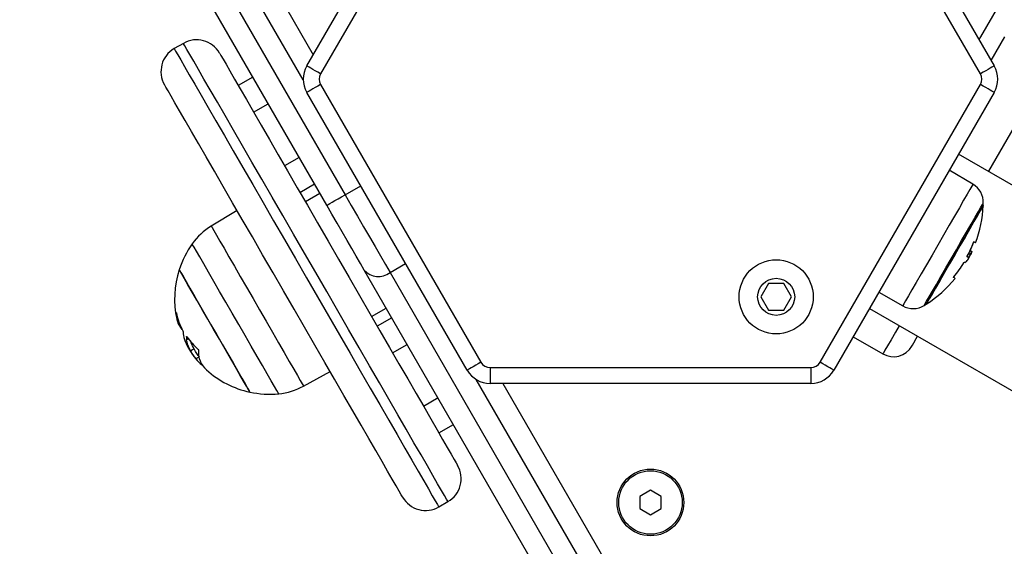
# Model space of a CAD drawing. Units: millimetres. Extents: x 161.7 to 174.2, y 68.2 to 81.6.
# Drawn here: x 166.8 to 167, y 72 to 72.1 of the extents above; entities that cross this region are included whole.
import ezdxf

# ---------------------------------------------------------------- set-up
doc = ezdxf.new("R2010")
doc.units = ezdxf.units.MM
doc.header["$LTSCALE"] = 50
doc.header["$PDSIZE"] = -1
doc.layers.add('DIASTASEIS', color=253, linetype='Continuous', lineweight=5)
doc.styles.get("Standard").update_dxf_attribs({"font": 'ARIALN.TTF'})
doc.dimstyles.new('STANDARD_ACAD', dxfattribs={"dimtxt": 0.18, "dimasz": 0.15, "dimexe": 0.18, "dimexo": 0.0625, "dimgap": 0.09, "dimtad": 0, "dimtih": 1, "dimtoh": 1, "dimzin": 0, "dimdsep": 46, "dimtxsty": 'Standard', "dimblk": 'OBLIQUE', "dimcen": 0.09, "dimadec": 0, "dimazin": 0, "dimtfac": 1, "dimtofl": 0, "dimtmove": 0, "dimatfit": 3, "dimfxl": 1, "dimtolj": 1, "dimtzin": 0, "dimarcsym": 0})

# ---------------------------------------------------------------- blocks, each defined once
blk = doc.blocks.new('_Oblique')
at = {"color": 0, "linetype": 'ByBlock', "lineweight": -2, "transparency": 16777216}
blk.add_line((-0.5, -0.5), (0.5, 0.5), dxfattribs=at)
blk = doc.blocks.new('*D5')
at = {"layer": 'Defpoints', "color": 0}
for p in [(168.211203944158, 74.7851613032908), (163.2777747212785, 72.2286832063146), (168.211203944158, 70.48909111505691)]:
    blk.add_point(p, dxfattribs=at)
at = {"layer": 'DIASTASEIS', "color": 0, "lineweight": -2}
for p, q in [((163.2777747212785, 72.2911832063146), (163.2777747212785, 74.96516130329081)), ((168.211203944158, 70.55159111505691), (168.211203944158, 74.96516130329081)), ((163.2777747212785, 74.7851613032908), (165.459264230399, 74.7851613032908)), ((168.211203944158, 74.7851613032908), (166.0297144350375, 74.7851613032908))]:
    blk.add_line(p, q, dxfattribs=at)
at = {"layer": 'DIASTASEIS', "color": 0, "linetype": 'ByBlock', "lineweight": -2, "xscale": 0.15, "yscale": 0.15, "zscale": 0.15, "rotation": 180}
blk.add_blockref('_Oblique', (163.2777747212785, 74.7851613032908), dxfattribs=at)
at = {"layer": 'DIASTASEIS', "color": 0, "linetype": 'ByBlock', "lineweight": -2, "xscale": 0.15, "yscale": 0.15, "zscale": 0.15}
blk.add_blockref('_Oblique', (168.211203944158, 74.7851613032908), dxfattribs=at)
at = {"layer": 'DIASTASEIS', "color": 0, "insert": (165.7444893327183, 74.7851613032908), "char_height": 0.18, "attachment_point": 5}
blk.add_mtext('\\A1;4.95', dxfattribs=at)
blk = doc.blocks.new('*D6')
at = {"layer": 'Defpoints', "color": 0}
for p in [(164.1754365860361, 72.75076323288158), (167.6887587082779, 70.18626148592533), (170.046815716094, 70.18626148592533)]:
    blk.add_point(p, dxfattribs=at)
at = {"layer": 'DIASTASEIS', "color": 0, "lineweight": -2}
for p, q in [((164.2379365860361, 72.75076323288158), (170.226815716094, 72.75076323288158)), ((170.046815716094, 72.75076323288158), (170.046815716094, 71.65041549719336)), ((170.046815716094, 70.18626148592533), (170.046815716094, 71.28660922161356)), ((167.7512587082779, 70.18626148592533), (170.226815716094, 70.18626148592533))]:
    blk.add_line(p, q, dxfattribs=at)
at = {"layer": 'DIASTASEIS', "color": 0, "linetype": 'ByBlock', "lineweight": -2, "xscale": 0.15, "yscale": 0.15, "zscale": 0.15}
for p, rotation in [((170.046815716094, 72.75076323288158), 90), ((170.046815716094, 70.18626148592533), 270)]:
    blk.add_blockref('_Oblique', p, dxfattribs=dict(at, rotation=rotation))
at = {"layer": 'DIASTASEIS', "color": 0, "insert": (170.046815716094, 71.46851235940346), "char_height": 0.18, "attachment_point": 5}
blk.add_mtext('\\A1;2.55', dxfattribs=at)
blk = doc.blocks.new('*D7')
at = {"layer": 'Defpoints', "color": 0}
for p in [(161.7805733977693, 75.38770352181746), (161.7805733977693, 72.23547791975216), (169.7129349655787, 69.62105781460333)]:
    blk.add_point(p, dxfattribs=at)
at = {"layer": 'DIASTASEIS', "color": 0, "lineweight": -2}
for p, q in [((161.7805733977693, 72.29797791975216), (161.7805733977693, 75.56770352181746)), ((169.7129349655787, 69.68355781460333), (169.7129349655787, 75.56770352181746)), ((161.7805733977693, 75.38770352181746), (165.4650897887682, 75.38770352181746)), ((169.7129349655787, 75.38770352181746), (166.0284185745799, 75.38770352181746))]:
    blk.add_line(p, q, dxfattribs=at)
at = {"layer": 'DIASTASEIS', "color": 0, "linetype": 'ByBlock', "lineweight": -2, "xscale": 0.15, "yscale": 0.15, "zscale": 0.15, "rotation": 180}
blk.add_blockref('_Oblique', (161.7805733977693, 75.38770352181746), dxfattribs=at)
at = {"layer": 'DIASTASEIS', "color": 0, "linetype": 'ByBlock', "lineweight": -2, "xscale": 0.15, "yscale": 0.15, "zscale": 0.15}
blk.add_blockref('_Oblique', (169.7129349655787, 75.38770352181746), dxfattribs=at)
at = {"layer": 'DIASTASEIS', "color": 0, "insert": (165.746754181674, 75.38770352181746), "char_height": 0.18, "attachment_point": 5}
blk.add_mtext('\\A1;7.95', dxfattribs=at)
blk = doc.blocks.new('*D8')
at = {"layer": 'Defpoints', "color": 0}
for p in [(164.1779525576967, 74.25044804352001), (168.18807263032, 68.31814997535658), (170.7877465112932, 68.31814997535658)]:
    blk.add_point(p, dxfattribs=at)
at = {"layer": 'DIASTASEIS', "color": 0, "lineweight": -2}
for p, q in [((164.2404525576967, 74.25044804352001), (170.9677465112932, 74.25044804352001)), ((170.7877465112932, 74.25044804352001), (170.7877465112932, 71.46620214722819)), ((170.7877465112932, 68.31814997535658), (170.7877465112932, 71.10239587164838)), ((168.25057263032, 68.31814997535658), (170.9677465112932, 68.31814997535658))]:
    blk.add_line(p, q, dxfattribs=at)
at = {"layer": 'DIASTASEIS', "color": 0, "linetype": 'ByBlock', "lineweight": -2, "xscale": 0.15, "yscale": 0.15, "zscale": 0.15}
for p, rotation in [((170.7877465112932, 74.25044804352001), 90), ((170.7877465112932, 68.31814997535658), 270)]:
    blk.add_blockref('_Oblique', p, dxfattribs=dict(at, rotation=rotation))
at = {"layer": 'DIASTASEIS', "color": 0, "insert": (170.7877465112932, 71.28429900943829), "char_height": 0.18, "attachment_point": 5}
blk.add_mtext('\\A1;5.95', dxfattribs=at)
blk = doc.blocks.new('KATOPSH_S298')
at = {"color": 7, "linetype": 'Continuous', "lineweight": 25}
for p, q in [((166.7990911303896, 72.22448191332296), (166.8570223151582, 72.1241422366038)), ((166.7921629248995, 72.22048191266731), (166.8630502520937, 72.09770150395707)), ((166.8595861493486, 72.09570150362924), (166.7886988221544, 72.2184819086142)), ((166.8558098374742, 72.12204223644585), (166.8861208259004, 72.1745422362037)), ((166.9554027615923, 72.1745422362037), (166.9857137500185, 72.12204223644585)), ((166.8887188731569, 72.17304223688916), (166.85840800394, 72.12054223654923)), ((166.9831155835527, 72.12054223654923), (166.9528047143358, 72.17304223688916)), ((166.832489997043, 72.12631350668744), (166.8307578860658, 72.12531350652353)), ((166.8456067143816, 72.1199145993196), (166.8428701459306, 72.11833459925037)), ((166.85840800394, 72.11854223645423), (166.8887188731569, 72.0660422361143)), ((166.9528047143358, 72.0660422361143), (166.9831155835527, 72.11854223645423)), ((166.8861208259004, 72.06454223679975), (166.8558098374742, 72.11704223655761)), ((166.9857137500185, 72.11704223655761), (166.9554027615923, 72.06454223679975)), ((166.8457701503175, 72.11331165215597), (166.8485067187685, 72.11489165207968)), ((167.0423119365114, 72.06882195832804), (166.9789831935304, 72.10538476432339)), ((166.8543567954439, 72.10475915490315), (166.8516201077837, 72.10317915404812)), ((166.9816882907289, 72.0996884098895), (166.977215558185, 72.10232306371108)), ((166.8545201121706, 72.09815620730296), (166.8572567998308, 72.09973620722667)), ((166.8583067952532, 72.09791755403057), (166.8555701075929, 72.09633755410687)), ((166.8426528273958, 72.0947109824665), (166.8377539216417, 72.09176740894691)), ((166.9809055625337, 72.08660875546411), (166.9812300502199, 72.08642144414262)), ((166.9811601935762, 72.08714743244127), (166.9814912377733, 72.08695626171902)), ((166.9800672828096, 72.08493176760749), (166.980096250667, 72.08491503732876)), ((166.9808275996584, 72.08560760604814), (166.9809710084337, 72.08587962674574)), ((166.9060714541811, 72.01518663304523), (166.8666572867769, 72.0834540567048)), ((166.8715355693239, 72.08300456690267), (166.9109497367281, 72.0147371469684)), ((166.943068414821, 72.08090602892116), (166.9416250287431, 72.07840603130535)), ((166.9459551869768, 72.08090602892116), (166.943068414821, 72.08090602892116)), ((166.9473985730547, 72.07840603130535), (166.9459551869768, 72.08090602892116)), ((166.9639009534258, 72.07926141011194), (166.9684189854997, 72.07670521649197)), ((166.9416250287431, 72.07840603130535), (166.943068414821, 72.07590602996424)), ((166.9459551869768, 72.07590602996424), (166.9473985730547, 72.07840603130535)), ((166.8680701552767, 72.0746869175382), (166.8708067237276, 72.07626691746191)), ((166.943068414821, 72.07590602996424), (166.9459551869768, 72.07590602996424)), ((166.962133198871, 72.07619970949963), (167.025461941852, 72.03963690536693)), ((166.8718567191499, 72.07444826426581), (166.869120150699, 72.0728682643421)), ((166.8334302007097, 72.07047000067905), (166.8330951033968, 72.07027654635385)), ((166.9590581952471, 72.07087365078405), (166.9646873771089, 72.06762365164832)), ((166.8345418273348, 72.06855239259676), (166.8338923751253, 72.06817739369944)), ((166.8720201550859, 72.06784531759695), (166.8747567235368, 72.06942531752065)), ((166.8354388772386, 72.06700331630782), (166.8348596393007, 72.06666891562418)), ((166.855204135074, 72.0615426814802), (166.8602028190035, 72.06431348907427)), ((166.8904508649248, 72.06504223781303), (166.9510727225679, 72.06504223781303)), ((166.8904508649248, 72.06504223781303), (166.8904508649248, 72.06204223545865)), ((166.9510727225679, 72.06504223781303), (166.9510727225679, 72.06204223545865)), ((166.9510727225679, 72.06204223545865), (166.8904508649248, 72.06204223545865)), ((166.8928758202928, 72.06204223545865), (166.9164637624162, 72.021186637754)), ((166.8806068002123, 72.05929282220677), (166.877870112552, 72.05771282228307)), ((166.8807701169389, 72.05268987553791), (166.8835066853899, 72.05426987546161)), ((166.9207617341417, 72.04185163515285), (166.9187617598909, 72.04069693672136)), ((166.9187617598909, 72.04069693672136), (166.9187617598909, 72.0383875324078)), ((166.9227618276018, 72.04069693672136), (166.9207617341417, 72.04185163515285)), ((166.9227618276018, 72.0383875324078), (166.9227618276018, 72.04069693672136)), ((166.8807579575914, 72.03871096956209), (166.8824899493593, 72.03971096413807)), ((166.9187617598909, 72.0383875324078), (166.9207617341417, 72.0372328339763)), ((166.9207617341417, 72.0372328339763), (166.9227618276018, 72.0383875324078))]:
    blk.add_line(p, q, dxfattribs=at)
at = {"color": 8, "linetype": 'Continuous', "lineweight": 25}
for p, q in [((166.8551420270342, 72.11939893287854), (166.7956270276445, 72.22248190926985)), ((166.8630502520937, 72.09770150395707), (166.8659947215456, 72.09940150293187)), ((166.9812116919893, 72.08726110594944), (166.9812133609194, 72.08726013364867)), ((166.8715355693239, 72.08300456690267), (166.8744800387758, 72.08470456587747)), ((166.8331157266039, 72.07089184137658), (166.8330766259569, 72.07086927729324)), ((166.9144138394731, 72.01673714357094), (166.8878277837175, 72.06278553890661))]:
    blk.add_line(p, q, dxfattribs=at)
at = {"color": 8, "linetype": 'Continuous', "lineweight": 25, "flags": 128}
for points in [[(166.9851363002199, 72.12304223660976), (166.9877326785463, 72.12753927248195)], [(166.9901537000078, 72.11173248576597), (166.9846123753923, 72.10213476518766)], [(166.8574899732012, 72.0830122372754), (166.8553979693788, 72.08663559245542), (166.8533207475084, 72.09023353556768), (166.8512727319139, 72.0937808240451), (166.8492683469194, 72.09725258039907), (166.8473215400118, 72.10062445054427), (166.8454461394685, 72.1038727826126), (166.8436551391023, 72.1069747936599), (166.8419612943071, 72.10990872426555), (166.8403762875932, 72.11265399546028), (166.838911324634, 72.11519135121853), (166.8375767766374, 72.11750299373307), (166.836381822719, 72.11957270813218), (166.8353349267381, 72.12138597708326), (166.8344433604616, 72.12293008185588), (166.833713561191, 72.12419419183061), (166.8331505357164, 72.1251694397688), (166.8327582179445, 72.1258489848733), (166.8325393496889, 72.12622806156651), (166.832489997043, 72.12631350668744)], [(166.8307578860658, 72.12531350652353), (166.8308072387117, 72.1252280614026), (166.8310261069673, 72.12484898517505), (166.8314184247392, 72.12416943960488), (166.8319815694231, 72.1231941916667), (166.8327113686937, 72.1219300819248), (166.833602815761, 72.12038597715218), (166.8346497117418, 72.11857270810651), (166.8358446656603, 72.11650299380199), (166.8371793328661, 72.11419135152028), (166.8386442958254, 72.11165399576203), (166.8402291833299, 72.10890872410164), (166.8419231473345, 72.10597479349599), (166.8437140284914, 72.10287278244869), (166.8455895482439, 72.09962445038036), (166.8475362359422, 72.09625258023516), (166.8495406209368, 72.09278082388118), (166.8515887557405, 72.08923353540376), (166.8536659776109, 72.08563559415416), (166.8557579814333, 72.08201223524884)], [(166.9816882907289, 72.0996884098895), (166.9816656409639, 72.09964916023091), (166.9814852773088, 72.099336770425), (166.9811295567888, 72.09872051055208), (166.980608016147, 72.09781719284729), (166.9799349604982, 72.09665145638064), (166.979128748073, 72.09525509836749), (166.9782114325899, 72.09366620803848), (166.9772079287904, 72.09192812914625), (166.9761456548113, 72.09008826787249), (166.975053697719, 72.08819681319073)], [(166.9724856912035, 72.07678036304787), (166.9724912940401, 72.076790104682), (166.9726256429094, 72.0770229204245), (166.9729351102251, 72.07755887793974), (166.9734096824068, 72.07838075521067), (166.9740339814562, 72.0794621362038), (166.9747880994219, 72.08076826023535), (166.9756477176088, 72.08225715445951), (166.9765851794618, 72.08388095634655), (166.97757044424, 72.08558748202995), (166.9785718022722, 72.08732188406066), (166.9795570670503, 72.08902840788141), (166.9804945289034, 72.09065221349374), (166.9813541470903, 72.09214110585526), (166.982108265056, 72.09344723174945), (166.9827325641054, 72.09452861087993), (166.9832071362871, 72.09535048815087), (166.9835166036028, 72.09588644752876), (166.9836509524721, 72.0961192614086), (166.9836565553087, 72.09612900304273)], [(166.8377539216417, 72.09176740894691), (166.8377640544313, 72.09174968774096), (166.837912946834, 72.09149192372934), (166.8382361232179, 72.0909321206309), (166.8387271462816, 72.0900816796966), (166.8393758832353, 72.0889579104878), (166.8401693402666, 72.08758369001225), (166.8410911857027, 72.08598699333743), (166.8421227036852, 72.08420032920912)], [(166.8504997788805, 72.06008987786845), (166.850409418239, 72.0602463363357), (166.8501384555238, 72.06071571546272), (166.8496928511995, 72.06148753600792), (166.8490826188463, 72.06254455360249), (166.8483212291139, 72.06386316108183), (166.8474259673494, 72.06541390257553), (166.8464166222948, 72.06716213288382), (166.8453158437151, 72.06906879978851), (166.8441480695146, 72.0710913157709), (166.8429396449465, 72.07318450051025), (166.8417172728914, 72.07530159043745), (166.8405084906954, 72.07739530044273), (166.8393402396578, 72.07941885578111), (166.8382385074037, 72.08132705378011), (166.8372279702562, 72.08307726966814), (166.8363312779802, 72.0846304065235), (166.8355684577364, 72.08595177071766), (166.8349564372438, 72.08701184305028), (166.8345089255708, 72.08778694185094), (166.8342359362978, 72.08825975942091), (166.8341435490984, 72.08841972711161), (166.8341435490984, 72.08841973269955)], [(166.975053697719, 72.08819681319073), (166.9739616214174, 72.08630536037163), (166.9728993474382, 72.08446549909786), (166.9718958436388, 72.08272741648034), (166.9709785281557, 72.08113852801398), (166.9701723157305, 72.07974217000083), (166.9694993792909, 72.07857643353418), (166.9689778386492, 72.07767311769203), (166.9686219989198, 72.07705685781912), (166.9684416352648, 72.07674446615056), (166.9684189854997, 72.07670521649197)], [(166.8421227036852, 72.08420032920912), (166.8432429133791, 72.08226006018594), (166.8444290458101, 72.08020568924621), (166.8456569014925, 72.07807904022411), (166.8469014464754, 72.0759234009929), (166.8481374083894, 72.07378265547231), (166.8493395148653, 72.07170038583354), (166.8504835664171, 72.06971897842959), (166.8515459596056, 72.06787876697854), (166.8525052367586, 72.06621721672491), (166.8533418475527, 72.06476814957932), (166.8540388642687, 72.06356106611565), (166.8545818625826, 72.06262053834871), (166.8549598752397, 72.06196571427063), (166.8551652728456, 72.0616099192448), (166.855204135074, 72.0615426814802)], [(166.8824899493593, 72.03971096413807), (166.8824405967134, 72.03979641484693), (166.8822217284578, 72.04017548548654), (166.8818294106859, 72.04085503059105), (166.8812663852113, 72.04183028178886), (166.8805365859407, 72.04309439199642), (166.8796450196642, 72.04463849502281), (166.8785981236833, 72.04645176517442), (166.8774031697649, 72.0485214768596), (166.8760686217684, 72.05083312379793), (166.8746036588091, 72.05337047862486), (166.8730186520952, 72.05611574935392), (166.8713248073, 72.05904967995957), (166.8695338069338, 72.0621516919382), (166.8676584063905, 72.06540002214388), (166.8657115994829, 72.06877189415172), (166.8637072144884, 72.07224364864305), (166.8616591988939, 72.07579093712047), (166.8595819770235, 72.07938887837008), (166.8574899732012, 72.0830122372754)], [(166.8557579814333, 72.08201223524884), (166.8578498660463, 72.07838888006881), (166.8599270879167, 72.0747909388192), (166.8619752227205, 72.07124365034178), (166.863979607715, 72.06777189212517), (166.8659262954134, 72.06440002384261), (166.8678018151659, 72.06115168991164), (166.8695926963228, 72.05804967793301), (166.8712866603273, 72.05511574732736), (166.8728715478319, 72.0523704765983), (166.8743365107912, 72.04983312177137), (166.875671177997, 72.04752148228363), (166.8768661319154, 72.04545176314787), (166.8779130278963, 72.04363849299625), (166.8788044749635, 72.04209438996986), (166.8795343934435, 72.0408302797623), (166.880097418918, 72.03985503601507), (166.8804897366899, 72.03917549091057), (166.8807086049455, 72.03879641282037), (166.8807579575914, 72.03871096956209)], [(166.9677623807329, 72.07294970663861), (166.9670608340639, 72.0717345728226), (166.9662244616884, 72.07028596761302), (166.9655599891084, 72.06913502427415), (166.9650777875322, 72.0682997881122), (166.9647853671449, 72.06779334979728), (166.9646873771089, 72.06762365164832)]]:
    blk.add_lwpolyline(points, dxfattribs=at)
at = {"color": 7, "linetype": 'Continuous', "lineweight": 25, "flags": 128}
for points in [[(166.9892304240602, 72.13813329401091), (166.9831296502489, 72.12756648852155), (166.9828269778627, 72.12704223633409)], [(166.8393200932878, 72.12448337959722), (166.8393696843523, 72.12439757312313), (166.8395893870729, 72.12401697371752), (166.8399831353563, 72.12333502230831), (166.8405477105516, 72.12235705630519), (166.8412788211244, 72.1210907295499), (166.8421707450289, 72.11954595293537), (166.8432163297075, 72.11773481633645), (166.844407588138, 72.11567149433904), (166.8457352219957, 72.1133721355036), (166.8471886216539, 72.11085473472849), (166.8487565814394, 72.10813899437562), (166.850426703586, 72.10524616955445), (166.8521859942812, 72.10219889978544), (166.8540207444566, 72.0990210353084), (166.8559165297884, 72.0957374433674), (166.8578585683244, 72.0923738284655), (166.8598316012758, 72.08895650977865), (166.8618201314348, 72.08551223489121)], [(166.85840800394, 72.12054223654923), (166.8579011260408, 72.1208348719556), (166.8574136792558, 72.12111626164187), (166.8569644986528, 72.12137559190523), (166.8565708695787, 72.12160289666281), (166.8562476931947, 72.12178944080733), (166.8560076056856, 72.12192805583254), (166.8558597861665, 72.12201341434047), (166.8558098374742, 72.12204223644585)], [(166.9857137500185, 72.12204223644585), (166.9856638013262, 72.12201341434047), (166.9855159818071, 72.12192805583254), (166.985275894298, 72.12178944080733), (166.984952717914, 72.12160289666281), (166.9845590888399, 72.12137559190523), (166.9841099082369, 72.12111626164187), (166.9836224614519, 72.1208348719556), (166.9831155835527, 72.12054223654923)], [(166.8514278231996, 72.07951223763303), (166.8494392930406, 72.08295651065782), (166.8474662600893, 72.08637382748202), (166.8455242215532, 72.08973744424657), (166.8436284362215, 72.09302103432492), (166.8417938052553, 72.0961989006646), (166.8400343953508, 72.0992461695023), (166.8383642732042, 72.10213899525479), (166.8367963134187, 72.10485473467634), (166.8353429137605, 72.10737213498578), (166.8340153991121, 72.10967149405406), (166.8328240214723, 72.11173481640071), (166.8317784367937, 72.11354595289231), (166.8308865128893, 72.11509072973058), (166.8301554023164, 72.11635705625304), (166.8295908271211, 72.11733502225616), (166.8291970788378, 72.11801697366536), (166.8289773761171, 72.11839757330381), (166.8289277850527, 72.11848337966148)], [(166.85840800394, 72.11854223645423), (166.8579011260408, 72.11824960104786), (166.8574136792558, 72.11796821136159), (166.8569644986528, 72.11770888109822), (166.8565708695787, 72.11748157634065), (166.8562476931947, 72.11729503219613), (166.8560076056856, 72.11715641717092), (166.8558597861665, 72.11707105866299), (166.8558098374742, 72.11704223655761)], [(166.9857137500185, 72.11704223655761), (166.9856638013262, 72.11707105866299), (166.9855159818071, 72.11715641717092), (166.985275894298, 72.11729503219613), (166.984952717914, 72.11748157634065), (166.9845590888399, 72.11770888109822), (166.9841099082369, 72.11796821136159), (166.9836224614519, 72.11824960104786), (166.9831155835527, 72.11854223645423)], [(166.8595861493486, 72.09570150362924), (166.8596527873415, 72.09573993372396), (166.8598498402971, 72.09585374506787), (166.8601700364488, 72.09603856417016), (166.860600739612, 72.09628729062752), (166.8611257373232, 72.09659036348239), (166.8617246447939, 72.09693613747731), (166.8623744546312, 72.09731132263914), (166.8630502520937, 72.09770150395707)], [(166.8630502520937, 72.09770150395707), (166.8642264901537, 72.0956642563142), (166.8653914033312, 72.09364662791268), (166.8665336667436, 72.09166804986671), (166.8676424323457, 72.08974757703618), (166.8687070905107, 72.08790370735005), (166.8697171508211, 72.0861541918166), (166.8706629573244, 72.08451588737444), (166.8715355693239, 72.08300456690267)], [(166.8666572867769, 72.0834540567048), (166.8659301101106, 72.08471348794774), (166.8651418982881, 72.08607874351219), (166.8643001614946, 72.0875366731234), (166.8634130059618, 72.08907323243693), (166.8624890147585, 72.09067362646238), (166.8615371285814, 72.09232243994848), (166.8605664073366, 72.09400379757062), (166.8595861493486, 72.09570150362924)], [(166.9836383162874, 72.09565347532407), (166.9836154281038, 72.09561376186684), (166.9834331571001, 72.09529808076695), (166.9830748139757, 72.09467746975497), (166.9825526772875, 72.09377306054012), (166.9818845092195, 72.09261565568522), (166.9810929595369, 72.09124466503636), (166.980204969539, 72.08970677951947), (166.9792509375948, 72.08805436926559), (166.9782632886308, 72.08634370105938), (166.9772756396669, 72.08463303657845), (166.9763216077226, 72.08298062446192), (166.9754337369341, 72.08144273894504), (166.9746421872514, 72.08007175015882), (166.9739740191835, 72.07891434344128), (166.9734518824953, 72.07800993608907), (166.9730935393709, 72.07738932507709), (166.9729112683672, 72.0770736439772), (166.9728883801836, 72.07703392865733)], [(166.9728883801836, 72.07703392865733), (166.9729112683672, 72.0770736439772), (166.9730935393709, 72.07738932507709), (166.9734518824953, 72.07800993608907), (166.9739740191835, 72.07891434344128), (166.9746421872514, 72.08007175015882), (166.9754337369341, 72.08144273894504), (166.9763216077226, 72.08298062446192), (166.9772756396669, 72.08463303657845), (166.9782632886308, 72.08634370105938), (166.9792509375948, 72.08805436926559), (166.980204969539, 72.08970677951947), (166.9810929595369, 72.091244666899), (166.9818845092195, 72.09261565568522), (166.9825526772875, 72.09377306054012), (166.9830748139757, 72.09467746975497), (166.9834331571001, 72.09529808076695), (166.9836154281038, 72.09561376186684), (166.9836383162874, 72.09565347532407)], [(166.9818650781053, 72.08880099939779), (166.9820088445085, 72.08871801669375), (166.982111960544, 72.08865847724155), (166.9821741877931, 72.08862250397578), (166.982195526256, 72.0886101695396), (166.9821758567232, 72.0886214981474), (166.9821152984041, 72.08865646931008), (166.982013970508, 72.08871500665919), (166.9818718730348, 72.08879699657336)], [(166.8618201314348, 72.08551223489121), (166.8638086615938, 72.08206796186641), (166.8657816945451, 72.07865064504222), (166.8677236138719, 72.07528702827767), (166.8696193992037, 72.07200343819932), (166.8714541493791, 72.06882557185963), (166.8732134400743, 72.06577830302194), (166.8748836814302, 72.06288547726945), (166.8764516412157, 72.06016973691658), (166.8779050408739, 72.05765233846978), (166.8792325555223, 72.05535298126415), (166.8804238139528, 72.05328965472654), (166.8814695178407, 72.05147852289156), (166.8823613225359, 72.04993374186233), (166.8830924331087, 72.04866741883234), (166.8836571275133, 72.0476894481726), (166.8840508757967, 72.04700749653057), (166.8842705785173, 72.04662689852194), (166.8843200503725, 72.0465410901852)], [(166.8316984473604, 72.08353675814942), (166.8317624627489, 72.08342585253195), (166.8320044576067, 72.08300673502163), (166.8324201403993, 72.08228671091274), (166.8329983054537, 72.08128541993574), (166.8337229787248, 72.0800301721938), (166.8345746098894, 72.07855520683006), (166.8355297147173, 72.07690076070503), (166.8365625440019, 72.07511196198539), (166.8376447259325, 72.07323760452346), (166.8387466966051, 72.0713288142033), (166.8398385344881, 72.06943765940741), (166.8408904372591, 72.06761572423056), (166.8418736754793, 72.06591270777062), (166.8427614270586, 72.06437506439761), (166.8435294925112, 72.0630447334297), (166.8441570102113, 72.06195801037029), (166.8446265756029, 72.06114452990369), (166.8449256717104, 72.06062648730949), (166.8450460730928, 72.06041800888852), (166.8450484572786, 72.06041388126687)], [(166.8450484572786, 72.06041388126687), (166.8450085221666, 72.06048299657778), (166.8447981177706, 72.06084750133232), (166.8444124757189, 72.06151554274038), (166.8438619672197, 72.0624689041324), (166.8431618510622, 72.06368157180623), (166.8423310815233, 72.06512047263459), (166.8413924275774, 72.0667463569589), (166.8403714000124, 72.06851487147287), (166.8392957745928, 72.07037778111771), (166.8381951152223, 72.07228426548318), (166.8370992242235, 72.07418232324198), (166.8360381423372, 72.07602017658428), (166.8350408374208, 72.0777477017291), (166.8341342507738, 72.07931776630357), (166.8333434163469, 72.08068755182103), (166.8326897918123, 72.08181968989447), (166.8321912585634, 72.08268329786733), (166.8318612872499, 72.08325482072905), (166.8317089377779, 72.08351866813973), (166.8316984473604, 72.08353675814942)], [(166.8739277421373, 72.04054109292701), (166.8738782702821, 72.04062690126375), (166.8736585675615, 72.04100749927238), (166.8732648192781, 72.04168945091442), (166.8727001248735, 72.04266741412357), (166.8719690143007, 72.04393374460415), (166.8710772096056, 72.04547851818279), (166.8700315057176, 72.04728965746835), (166.8688402472872, 72.04935297655538), (166.8675127326387, 72.0516523374863), (166.8660593329805, 72.05416973965839), (166.8644913731951, 72.05688547628597), (166.8628211318392, 72.05977830203847), (166.861061841144, 72.06282557460145), (166.8592270909685, 72.06600343721584), (166.8573313056368, 72.0692870272942), (166.85538938631, 72.07265064405874), (166.8534163533586, 72.07606796460823), (166.8514278231996, 72.07951223763303)], [(166.9701515733141, 72.06908775406555), (166.9702444373506, 72.06924864935354), (166.9705214797395, 72.06972848909572), (166.9709776936907, 72.07051877963022), (166.9712264834779, 72.07094971003607)], [(166.8887188731569, 72.0660422361143), (166.8882119952577, 72.0657495996602), (166.8877246676821, 72.0654682098575), (166.887275487079, 72.06520888122395), (166.8868817387956, 72.06498157518581), (166.886558681621, 72.06479503127412), (166.8863185941118, 72.0646564169474), (166.8861706553835, 72.06457105937079), (166.8861208259004, 72.06454223679975)], [(166.9554027615923, 72.06454223679975), (166.9553529321092, 72.06457105937079), (166.9552049933809, 72.0646564169474), (166.9549649058717, 72.06479503127412), (166.9546418486971, 72.06498157518581), (166.9542481004137, 72.06520888122395), (166.9537989198107, 72.0654682098575), (166.953311592235, 72.0657495996602), (166.9528047143358, 72.0660422361143)]]:
    blk.add_lwpolyline(points, dxfattribs=at)
at = {"color": 7, "linetype": 'Continuous', "lineweight": 25}
for centre, radius in [((166.944511789854, 72.07840602982196), 0.006999999999998938), ((166.944511789854, 72.07840602982196), 0.003499999999999242), ((166.9207617898546, 72.0395422365018), 0.006299999999999428), ((166.9207617898546, 72.0395422365018), 0.005999999999998181)]:
    blk.add_circle(centre, radius, dxfattribs=at)
for centre, radius, start, end in [((166.8349899738541, 72.1219833796722), 0.005000000000000016, 30.00000001584002, 120.0000000157586), ((166.8332579230464, 72.120983379672), 0.005000000000001714, 120.0000000157586, 210.0000000156772), ((166.8601400115895, 72.11954223650173), 0.005000000000002046, 149.9999999843228, 210.0000000156772), ((166.9813835681198, 72.11954223650173), 0.004999999999997775, 329.99999998416, 30.00000001584002), ((166.8601400115895, 72.11954223650173), 0.002000000000000952, 149.9999999844748, 210.0000000155252), ((166.9813835681198, 72.11954223650173), 0.001999999999998256, 329.9999999844748, 30.00000001552523), ((166.9796581779356, 72.09624189334045), 0.004000000000000304, 358.3827419292407, 59.49999998967092), ((166.9601659455775, 72.09679223658804), 0.02350000000000227, 357.2224770468861, 358.3827419293139), ((166.9601659457285, 72.09679223650073), 0.02350000000000205, 339.6243744207203, 357.2224770468861), ((166.843934324771, 72.0814814017258), 0.01200000000000182, 120.9999999970238, 144.6763674685931), ((166.8488297198164, 72.07801223650131), 0.01799999999999954, 144.6763674685485, 162.1264158222316), ((166.9601466816548, 72.09674695234025), 0.02310231499604208, 332.4799839462806, 339.5867437515397), ((166.9602355312172, 72.09681079372513), 0.02304960838948076, 335.5214606584389, 339.3644992501727), ((166.9601659457285, 72.09679223650073), 0.02350000000000037, 332.3251421090322, 334.8642216181483), ((166.9602494140818, 72.09690137399593), 0.02313423130513376, 320.5551654101633, 328.5693293535203), ((166.9481436370488, 72.03066168678106), 0.06410697731079494, 59.46600088035149, 59.5876426094555), ((166.8488297198164, 72.07801223650131), 0.01799999999999984, 162.1264158222316, 192.2752403298931), ((166.8693348020943, 72.08581636924464), 0.003570659436390667, 221.4212475038206, 308.0499017846253), ((166.9601659457285, 72.09679223650073), 0.02350000000000127, 302.7775229532332, 320.5465535296991), ((166.977730295519, 72.0814566758454), 0.0007067089209942826, 34.71442150172324, 63.2202343163524), ((166.8355102981468, 72.07516188162208), 0.004384127430029788, 176.9939568935094, 221.5258978517339), ((166.9703886729894, 72.08018663981238), 0.004000000000000607, 240.5000000060252, 301.617258099821), ((166.9601659455775, 72.09679223658804), 0.02350000000000193, 301.6172580999804, 302.7775229532332), ((166.8444895041257, 72.07820415495917), 0.0136281631734352, 192.1460771412241, 207.2756577075358), ((166.8389697602715, 72.07075633286604), 0.005894216528745071, 178.9020364324313, 184.6690158316014), ((166.8437945290088, 72.07825511831106), 0.01296232427291868, 214.8443624924159, 228.6203859893101), ((166.8399116533265, 72.06799962272635), 0.004591702594454686, 175.7962057830867, 228.0024075803499), ((166.9666874156965, 72.07108775382949), 0.004000000000001237, 239.9999999842712, 329.9999999842712), ((166.8488297198164, 72.07801223650131), 0.01800000000000019, 215.9935161642379, 219.0627969232764), ((166.8488297198164, 72.07801223650131), 0.01800000000000019, 219.0627969232764, 219.8287190750538), ((166.8387438136615, 72.06961037045676), 0.004872265079054642, 217.1363617886948, 235.7413125150246), ((166.8488297198164, 72.07801223650131), 0.01799999999999882, 228.2309240911616, 257.8735841732556), ((166.8904509007216, 72.06704223650195), 0.00500000000000091, 210.00000001584, 270), ((166.8904509007216, 72.06704223650195), 0.002000000000001406, 210.0000000155252, 270), ((166.9510726789867, 72.06704223650195), 0.002000000000001406, 270, 329.9999999844748), ((166.9510726789867, 72.06704223650195), 0.005000000000000926, 270, 329.99999998416), ((166.8493864075072, 72.07203811741874), 0.01200000000000125, 275.3236325286759, 299.0000000097983), ((166.8488297198164, 72.07801223650131), 0.01800000000000129, 257.8735841732556, 275.3236325286759), ((166.8799899738542, 72.04404109333154), 0.005000000000000805, 300.0000000157586, 30.00000001584002), ((166.8782579230465, 72.04304109333134), 0.005000000000001592, 210.0000000156772, 300.0000000157586)]:
    blk.add_arc(centre, radius, start, end, dxfattribs=at)
for points, knots in [([(166.9817982016939, 72.08868912147955), (166.9818045436659, 72.08870503099843), (166.9818140782882, 72.08872894962587), (166.9818272943694, 72.08875624462326), (166.981837171028, 72.08877380725244), (166.9818460172764, 72.0887876237357), (166.9818568661094, 72.08880094337655), (166.9818617797846, 72.08880097689689), (166.9818650781053, 72.08880099939779)], [0, 0, 0, 0, 0.2490786581172826, 0.3744688665170605, 0.4993155695092794, 0.6267686446788292, 0.7494672269968208, 1, 1, 1, 1]), ([(166.9812133609194, 72.08726013364867), (166.9812098540842, 72.08725225091439), (166.9812028391034, 72.08723648249997), (166.9811909829496, 72.08720551813894), (166.9811797607281, 72.08717052486918), (166.981174046874, 72.0871393082316), (166.9811777640907, 72.0871326816332), (166.9811796246904, 72.08712936478332)], [0, 0, 0, 0, 0.1252408286192656, 0.2505284540151716, 0.5000047406972478, 0.7497344903830706, 1, 1, 1, 1]), ([(166.9814912377733, 72.08695626171902), (166.9814825751191, 72.08691727175119), (166.9814652840569, 72.08683944595941), (166.9813083578956, 72.08656059398254), (166.9812300502199, 72.08642144414262)], [0, 0, 0, 0, 0.5009903034751337, 1, 1, 1, 1]), ([(166.979989200725, 72.0848376481481), (166.9799982652103, 72.08485192966964), (166.9800164242743, 72.0848805401265), (166.9800422043027, 72.0849128779555), (166.9800635012234, 72.08493408984486), (166.9800697664641, 72.0849334074619), (166.9800728856462, 72.0849330677338)], [0, 0, 0, 0, 0.2492582719438743, 0.4993440653896288, 0.7507458223506716, 1, 1, 1, 1]), ([(166.9800728856462, 72.0849330677338), (166.9801634300593, 72.08490924678881), (166.9803439293491, 72.0848617599977), (166.9806667276571, 72.08535953262981), (166.9808275996584, 72.08560760604814)], [0, 0, 0, 0, 0.5016330718316713, 1, 1, 1, 1]), ([(166.9805958567995, 72.08594783308581), (166.9805940321767, 72.08595082398915), (166.9805903694278, 72.08595682793202), (166.9805977964425, 72.0859870729164), (166.9806121863421, 72.08602669255288), (166.9806273797167, 72.08605714437363), (166.9806349574465, 72.08607233228759)], [0, 0, 0, 0, 0.2488826561198388, 0.4996071827501578, 0.7504279632531726, 1, 1, 1, 1]), ([(166.9812300502199, 72.08642144414262), (166.9811209024065, 72.0862473340303), (166.9809031362811, 72.08589995845705), (166.9807763818517, 72.08588584865447), (166.9807131587404, 72.08587881090716)], [0, 0, 0, 0, 0.5012157594175234, 1, 1, 1, 1]), ([(166.9780487119097, 72.0820875866957), (166.9780474706331, 72.08209077917854), (166.9780456022263, 72.08209558459657), (166.978052198011, 72.0821116892057), (166.978059747883, 72.0821266313742), (166.9780705325902, 72.08214399660301), (166.9780834493686, 72.0821631483741), (166.978098208886, 72.08218333627883), (166.978109066139, 72.08219668670972), (166.9781145154375, 72.08220338734463)], [0, 0, 0, 0, 0.2486111136438146, 0.374216716239863, 0.4988216069788909, 0.6239500189625078, 0.7491287450500782, 0.8740867196242004, 0.9999999999999999, 0.9999999999999999, 0.9999999999999999, 0.9999999999999999]), ([(166.831132203235, 72.07539179089144), (166.8311324824408, 72.0753972036955), (166.8311330358911, 72.07540793313001), (166.8311352574101, 72.07541664722976), (166.8311385421348, 72.075419284497), (166.8311430742206, 72.07541483989644), (166.8311481766868, 72.0754038166051), (166.831154080447, 72.07538643676708), (166.8311602460935, 72.07536414200149), (166.8311643502902, 72.07534590431624), (166.8311664163011, 72.07533672365025)], [0, 0, 0, 0, 0.1258974702354973, 0.2495580273609578, 0.3751328631243818, 0.4996956590241867, 0.6241650689604356, 0.7496190394478618, 0.8739607466532713, 1, 1, 1, 1]), ([(166.8323766290086, 72.0719587496169), (166.8323809693984, 72.07195008689632), (166.8323896626171, 72.07193273662779), (166.8324058412272, 72.07189381339958), (166.8324236135886, 72.07184300645713), (166.8324376700812, 72.07178583585119), (166.8324394139318, 72.07175953003298), (166.8324402867693, 72.0717463633664)], [0, 0, 0, 0, 0.1251381107866289, 0.2506348719102874, 0.5002819767373877, 0.7498796396948034, 1, 1, 1, 1]), ([(166.8324402867693, 72.0717463633664), (166.8324794869159, 72.07131164299881), (166.8325578601016, 72.07044250288163), (166.833158245322, 72.0692761722039), (166.833458334102, 72.06869320857004)], [0, 0, 0, 0, 0.5001729396681767, 1, 1, 1, 1]), ([(166.8330766259569, 72.07086927729324), (166.8330780027636, 72.07087950781352), (166.8330807476705, 72.07089990416898), (166.8330986055116, 72.07090535874431), (166.8331204965425, 72.07089157390783), (166.8331405537383, 72.07087069519366), (166.8331510564349, 72.07085625578202), (166.8331562577623, 72.07084910484627)], [0, 0, 0, 0, 0.2505907600797541, 0.4995971093637078, 0.7488319618998857, 0.8756122038262271, 1, 1, 1, 1]), ([(166.8338923751253, 72.06817739369944), (166.8336818702955, 72.06857267667874), (166.8332619516132, 72.06936119401507), (166.8331506230561, 72.06997195784334), (166.8330951033968, 72.07027654635385)], [0, 0, 0, 0, 0.5012990343999643, 0.9999999999999999, 0.9999999999999999, 0.9999999999999999, 0.9999999999999999]), ([(166.8345418273348, 72.06855239259676), (166.8343182555354, 72.06895521673323), (166.8340222772567, 72.069488500425), (166.8339311249902, 72.06990384553683), (166.8339088260072, 72.07000545325354)], [0, 0, 0, 0, 0.755365564585087, 1, 1, 1, 1]), ([(166.833458334102, 72.06869320857004), (166.8336826598224, 72.06831389304716), (166.8339687477992, 72.06783014285338), (166.8342198696864, 72.0675102354171), (166.8342740832704, 72.06744117202834)], [0, 0, 0, 0, 0.7841144616582344, 1, 1, 1, 1]), ([(166.8348596393007, 72.06666891562418), (166.8347160225794, 72.06686905268816), (166.8344293757254, 72.06726850937866), (166.8340711309575, 72.06787484585675), (166.8338923751253, 72.06817739369944)], [0, 0, 0, 0, 0.5010231890750715, 1, 1, 1, 1]), ([(166.8355092107195, 72.06704391824678), (166.8353656021609, 72.06724405879504), (166.8350789659571, 72.0676435303003), (166.8347206314684, 72.06824984809737), (166.8345418273348, 72.06855239259676)], [0, 0, 0, 0, 0.5010133290036917, 1, 1, 1, 1]), ([(166.8352258502382, 72.06852888601497), (166.8352329100653, 72.06852227779927), (166.8352469306892, 72.06850915406267), (166.835267536243, 72.06848513289697), (166.8352866829046, 72.06845927411541), (166.835303123783, 72.06843189103074), (166.8353166262041, 72.06840490734339), (166.8353296374771, 72.06837015059864), (166.8353312396439, 72.06834976099071), (166.8353323041338, 72.06833621400074)], [0, 0, 0, 0, 0.1258883030196189, 0.2500107440715736, 0.3758290896660774, 0.5003015822126171, 0.6251409945975395, 0.7509412106746135, 1, 1, 1, 1])]:
    blk.add_open_spline(points, degree=3, knots=knots, dxfattribs=at)

msp = doc.modelspace()

# ---------------------------------------------------------------- block references
msp.add_blockref('KATOPSH_S298', (0, 0))

# ---------------------------------------------------------------- dimensions: what is measured, and where the dimension line sits
at = {"layer": 'DIASTASEIS'}
for base, p1, p2, text, picture, middle in [((161.7805733977693, 75.38770352181746), (169.7129349655787, 69.62105781460333), (161.7805733977693, 72.23547791975216), '7.95', '*D7', (165.746754181674, 75.38770352181746)), ((168.211203944158, 74.7851613032908), (163.2777747212785, 72.2286832063146), (168.211203944158, 70.48909111505691), '4.95', '*D5', (165.7444893327183, 74.7851613032908))]:
    dim = msp.add_linear_dim(base=base, p1=p1, p2=p2, text=text, dimstyle='STANDARD_ACAD', dxfattribs=at)
    dim.commit()
    dim.dimension.update_dxf_attribs({"geometry": picture, "text_midpoint": middle})
for base, p1, p2, text, picture, middle in [((170.7877465112932, 68.31814997535658), (164.1779525576967, 74.25044804352001), (168.18807263032, 68.31814997535658), '5.95', '*D8', (170.7877465112932, 71.28429900943829)), ((170.046815716094, 70.18626148592533), (164.1754365860361, 72.75076323288158), (167.6887587082779, 70.18626148592533), '2.55', '*D6', (170.046815716094, 71.46851235940346))]:
    dim = msp.add_linear_dim(base=base, p1=p1, p2=p2, angle=90, text=text, dimstyle='STANDARD_ACAD', dxfattribs=at)
    dim.commit()
    dim.dimension.update_dxf_attribs({"geometry": picture, "text_midpoint": middle})

doc.saveas('drawing.dxf')
